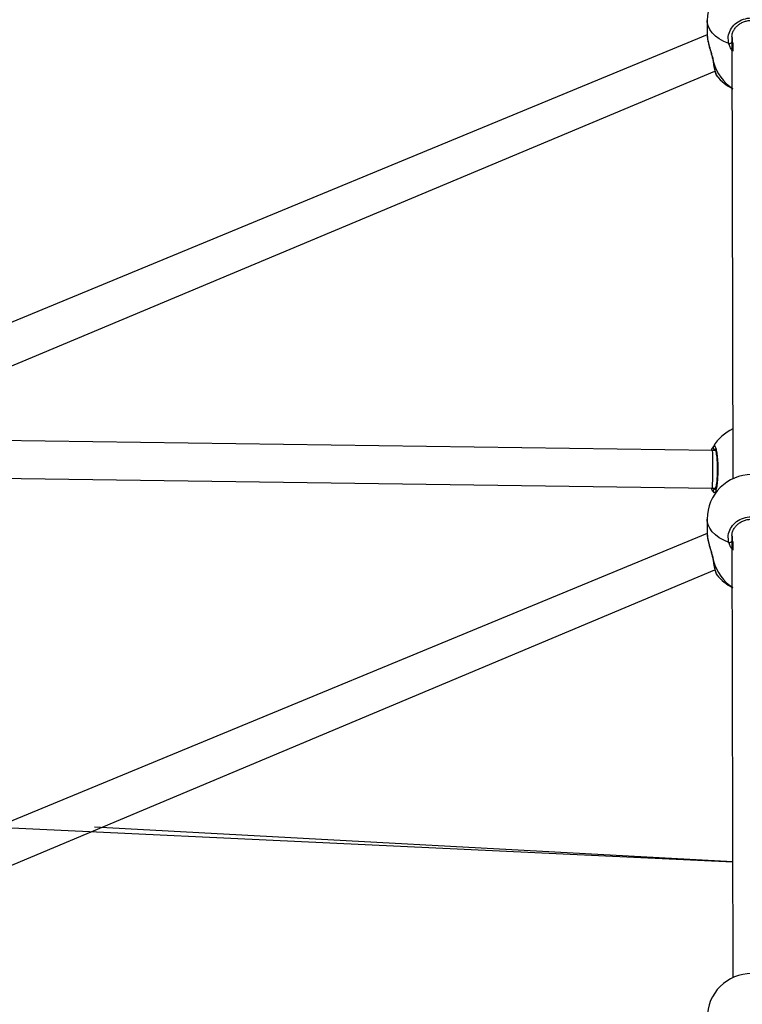
# Model space of a CAD drawing. Units: millimetres. Extents: x 27 to 1431, y 45 to 1337.
# Drawn here: x 545 to 576, y 690 to 732 of the extents above; entities that cross this region are included whole.
import ezdxf

# ---------------------------------------------------------------- set-up
doc = ezdxf.new("R2010")
doc.units = ezdxf.units.MM
doc.header["$PDSIZE"] = -1
doc.dimstyles.new('ISO-25', dxfattribs={"dimtxt": 2.5, "dimasz": 2.5, "dimexe": 1.25, "dimexo": 0.625, "dimtad": 1, "dimtxsty": 'Standard', "dimcen": 2.5, "dimadec": 0, "dimazin": 0, "dimtfac": 1, "dimtmove": 0, "dimatfit": 3, "dimfxl": 1, "dimarcsym": 0})

# ---------------------------------------------------------------- blocks, each defined once
blk = doc.blocks.new('*D9')
at = {"color": 0, "lineweight": -2}
for p, q in [((226.837, 601.938), (226.837, 1179.093)), ((926.596, 603.606), (926.596, 1179.093)), ((259.857, 1169.093), (893.576, 1169.093)), ((893.576, 1169.093), (259.857, 1169.093))]:
    blk.add_line(p, q, dxfattribs=at)
at = {"color": 0}
for points in [[(259.857, 1174.596), (259.857, 1163.59), (226.837, 1169.093)], [(893.576, 1163.59), (893.576, 1174.596), (926.596, 1169.093)]]:
    blk.add_solid(points, dxfattribs=at)
at = {"layer": 'Defpoints', "color": 0}
for p in [(926.596, 1169.093), (926.596, 593.606), (226.837, 591.938)]:
    blk.add_point(p, dxfattribs=at)
at = {"color": 0, "insert": (576.716, 1199.333), "char_height": 30, "attachment_point": 5}
blk.add_mtext('700', dxfattribs=at)
blk = doc.blocks.new('*D10')
at = {"color": 0, "lineweight": -2}
for p, q in [((26.546, 604.55), (26.546, 1297.469)), ((1126.545, 604.55), (1126.545, 1297.469)), ((59.566, 1287.469), (1093.525, 1287.469)), ((1093.525, 1287.469), (59.566, 1287.469))]:
    blk.add_line(p, q, dxfattribs=at)
at = {"color": 0}
for points in [[(59.566, 1292.973), (59.566, 1281.966), (26.546, 1287.469)], [(1093.525, 1281.966), (1093.525, 1292.973), (1126.545, 1287.469)]]:
    blk.add_solid(points, dxfattribs=at)
at = {"layer": 'Defpoints', "color": 0}
for p in [(1126.545, 1287.469), (26.546, 594.55), (1126.545, 594.55)]:
    blk.add_point(p, dxfattribs=at)
at = {"color": 0, "insert": (576.545, 1317.709), "char_height": 30, "attachment_point": 5}
blk.add_mtext('1100', dxfattribs=at)

msp = doc.modelspace()

# ---------------------------------------------------------------- linework, layer by layer
at = {"color": 0, "linetype": 'Continuous', "lineweight": 25}
for p, q in [((574.645, 731.942, 3.906), (574.645, 731.329, 3.906)), ((574.65, 731.863, 3.906), (574.645, 731.942, 3.906)), ((574.686, 731.706, 3.906), (574.65, 731.863, 3.906)), ((574.757, 731.553, 3.906), (574.686, 731.706, 3.906)), ((574.861, 731.408, 3.906), (574.757, 731.553, 3.906)), ((574.645, 731.329, 3.906), (529.649, 712.732, 3.906)), ((574.998, 731.273, 3.906), (574.861, 731.408, 3.906)), ((575.164, 731.15, 3.906), (574.998, 731.273, 3.906)), ((575.355, 731.043, 3.906), (575.164, 731.15, 3.906)), ((575.57, 730.952, 3.906), (575.355, 731.043, 3.906)), ((575.7, 731.254, 3.906), (575.745, 712.405, 3.906)), ((575.7, 731.254, 3.906), (575.706, 731.199, 3.906)), ((575.706, 731.199, 3.906), (575.718, 731.023, 3.906)), ((529.956, 710.928, 3.906), (574.978, 729.776, 3.906)), ((574.902, 730.176, 3.906), (574.905, 730.167, 3.906)), ((574.905, 730.167, 3.906), (574.915, 730.158, 3.906)), ((574.873, 713.606, 3.906), (537.215, 714.134, 3.906)), ((574.984, 713.606, 3.906), (574.873, 713.606, 3.906)), ((533.479, 712.587, 3.906), (574.862, 712.006, 3.906)), ((574.862, 712.006, 3.906), (575.005, 712.006, 3.906)), ((574.915, 711.831, 3.906), (574.915, 711.831, 3.906)), ((575.005, 712.006, 3.906), (575.001, 711.979, 3.906)), ((574.645, 710.682, 3.906), (574.645, 710.068, 3.906)), ((574.65, 710.602, 3.906), (574.645, 710.682, 3.906)), ((574.686, 710.445, 3.906), (574.65, 710.602, 3.906)), ((574.645, 710.068, 3.906), (537.166, 694.585, 3.906)), ((574.757, 710.293, 3.906), (574.686, 710.445, 3.906)), ((574.861, 710.147, 3.906), (574.757, 710.293, 3.906)), ((574.998, 710.012, 3.906), (574.861, 710.147, 3.906)), ((575.164, 709.89, 3.906), (574.998, 710.012, 3.906)), ((575.355, 709.782, 3.906), (575.164, 709.89, 3.906)), ((575.57, 709.691, 3.906), (575.355, 709.782, 3.906)), ((575.7, 709.993, 3.906), (575.745, 691.144, 3.906)), ((575.7, 709.993, 3.906), (575.706, 709.938, 3.906)), ((575.706, 709.938, 3.906), (575.718, 709.762, 3.906)), ((574.902, 708.915, 3.906), (574.905, 708.906, 3.906)), ((574.905, 708.906, 3.906), (574.915, 708.898, 3.906)), ((537.473, 692.78, 3.906), (574.978, 708.516, 3.906)), ((544.341, 697.557, 3.906), (575.745, 696.079, 3.906)), ((575.745, 696.079, 3.906), (548.522, 697.557, 3.906))]:
    msp.add_line(p, q, dxfattribs=at)
at = {"color": 0, "lineweight": 18}
msp.add_circle((576.545, 594.55, 3.906), 550, dxfattribs=at)
at = {"color": 0, "linetype": 'Continuous', "lineweight": 25}
for centre, radius, start, end in [((576.545, 731.942, 3.906), 1.9, 90, 179.9999), ((575.595, 731.09, 3.906), 0.14, 259.4901, 331.2797), ((576.783, 730.66, 3.906), 1.934, 195.0279, 237.5593), ((576.545, 730.751, 3.906), 1.9, 218.2135, 245.0989), ((576.545, 712.806, 3.906), 1.9, 114.9012, 149.1076), ((575.002, 713.733, 3.906), 0.1, 150.866, 269.1388), ((576.545, 710.682, 3.906), 1.9, 90, 179.9998), ((575.002, 711.879, 3.906), 0.1, 90.8612, 209.134), ((575.595, 709.829, 3.906), 0.14, 259.5029, 331.2669), ((576.783, 709.399, 3.906), 1.934, 195.0277, 237.5592), ((576.545, 709.49, 3.906), 1.9, 218.2135, 245.0989), ((576.545, 689.421, 3.906), 1.9, 90, 179.9999)]:
    msp.add_arc(centre, radius, start, end, dxfattribs=at)
for start_param, end_param in [(4.44532, 6.283365), (3.141772, 4.44532)]:
    msp.add_ellipse((574.868, 712.806, 3.906), major_axis=(0.006, 0.8), ratio=0.025635, start_param=start_param, end_param=end_param, dxfattribs=at)
for points, knots in [([(575.57, 730.952, 3.906), (575.554, 731.052, 3.906), (575.524, 731.252, 3.906), (575.625, 731.548, 3.906), (575.824, 731.799, 3.906), (576.108, 731.976, 3.906), (576.438, 732.058, 3.906), (576.779, 732.039, 3.906), (577.091, 731.922, 3.906), (577.345, 731.72, 3.906), (577.509, 731.456, 3.906), (577.565, 731.186, 3.906), (577.534, 731.02, 3.906), (577.521, 730.952, 3.906)], [0, 0, 0, 0, 0.094784, 0.189565, 0.284314, 0.378379, 0.471355, 0.563382, 0.655122, 0.747395, 0.840701, 0.93501, 1, 1, 1, 1]), ([(575.7, 731.254, 3.906), (575.705, 731.294, 3.906), (575.715, 731.381, 3.906), (575.769, 731.51, 3.906), (575.852, 731.634, 3.906), (575.961, 731.743, 3.906), (576.091, 731.83, 3.906), (576.237, 731.895, 3.906), (576.395, 731.934, 3.906), (576.558, 731.945, 3.906), (576.719, 731.93, 3.906), (576.874, 731.887, 3.906), (577.017, 731.821, 3.906), (577.143, 731.731, 3.906), (577.247, 731.623, 3.906), (577.327, 731.5, 3.906), (577.377, 731.366, 3.906), (577.398, 731.266, 3.906), (577.394, 731.212, 3.906), (577.393, 731.206, 3.906)], [0, 0, 0, 0, 0.054616, 0.118687, 0.182495, 0.245489, 0.308092, 0.370285, 0.432108, 0.493835, 0.555264, 0.616708, 0.678024, 0.739696, 0.801785, 0.864472, 0.927659, 0.99123, 1, 1, 1, 1]), ([(574.645, 731.329, 3.906), (574.646, 731.326, 3.906), (574.644, 731.316, 3.906), (574.647, 731.298, 3.906), (574.65, 731.283, 3.906)], [0, 0, 0, 0, 0.237118, 1, 1, 1, 1]), ([(574.65, 731.283, 3.906), (574.651, 731.244, 3.906), (574.657, 731.162, 3.906), (574.686, 731.018, 3.906), (574.726, 730.86, 3.906), (574.774, 730.693, 3.906), (574.823, 730.522, 3.906), (574.865, 730.361, 3.906), (574.892, 730.244, 3.906), (574.899, 730.188, 3.906), (574.9, 730.176, 3.906)], [0, 0, 0, 0, 0.132647, 0.275134, 0.416046, 0.559499, 0.703503, 0.84477, 0.965893, 1, 1, 1, 1]), ([(574.65, 731.283, 3.906), (574.655, 731.225, 3.906), (574.666, 731.098, 3.906), (574.735, 730.835, 3.906), (574.813, 730.581, 3.906), (574.873, 730.365, 3.906), (574.901, 730.24, 3.906), (574.913, 730.172, 3.906), (574.915, 730.158, 3.906)], [0, 0, 0, 0, 0.198014, 0.434519, 0.690358, 0.825301, 0.964844, 1, 1, 1, 1]), ([(575.718, 731.023, 3.906), (575.721, 731.011, 3.906), (575.727, 730.988, 3.906), (575.739, 730.966, 3.906), (575.745, 730.955, 3.906)], [0, 0, 0, 0, 0.5019458, 1, 1, 1, 1]), ([(575.745, 730.955, 3.906), (575.743, 730.621, 3.906), (575.699, 730.663, 3.906), (575.645, 730.767, 3.906), (575.592, 730.877, 3.906), (575.574, 730.939, 3.906), (575.57, 730.952, 3.906)], [0, 0, 0, 0, 0.029181, 0.459741, 0.889754, 1, 1, 1, 1]), ([(574.902, 730.176, 3.906), (574.905, 730.157, 3.906), (574.916, 730.083, 3.906), (574.936, 729.969, 3.906), (574.962, 729.837, 3.906), (574.987, 729.729, 3.906), (575.018, 729.642, 3.906), (575.028, 729.601, 3.906), (575.052, 729.577, 3.906), (575.052, 729.577, 3.906)], [0, 0, 0, 0, 0.0631709, 0.2430314, 0.4243966, 0.6073216, 0.7944491, 0.9944068, 1, 1, 1, 1]), ([(574.915, 730.158, 3.906), (574.931, 730.059, 3.906), (574.964, 729.861, 3.906), (575.014, 729.653, 3.906), (575.041, 729.601, 3.906), (575.053, 729.576, 3.906)], [0, 0, 0, 0, 0.338146, 0.676307, 1, 1, 1, 1]), ([(574.873, 713.606, 3.906), (574.824, 713.609, 3.906), (574.841, 713.653, 3.906), (574.873, 713.706, 3.906), (574.902, 713.759, 3.906), (574.913, 713.778, 3.906), (574.915, 713.782, 3.906)], [0, 0, 0, 0, 0.026782, 0.458414, 0.889523, 1, 1, 1, 1]), ([(574.915, 713.782, 3.906), (574.931, 713.797, 3.906), (574.964, 713.828, 3.906), (575.014, 713.726, 3.906), (575.057, 713.527, 3.906), (575.089, 713.244, 3.906), (575.104, 712.913, 3.906), (575.1, 712.573, 3.906), (575.079, 712.26, 3.906), (575.044, 712.007, 3.906), (574.998, 711.843, 3.906), (574.953, 711.786, 3.906), (574.926, 711.818, 3.906), (574.915, 711.831, 3.906)], [0, 0, 0, 0, 0.094784, 0.189568, 0.284314, 0.37838, 0.471355, 0.563381, 0.655124, 0.747394, 0.840699, 0.935011, 1, 1, 1, 1]), ([(575.001, 713.633, 3.906), (574.98, 713.677, 3.906), (574.978, 713.679, 3.906), (574.988, 713.662, 3.906), (575.002, 713.623, 3.906), (575.02, 713.551, 3.906), (575.037, 713.451, 3.906), (575.053, 713.324, 3.906), (575.066, 713.178, 3.906), (575.074, 713.017, 3.906), (575.078, 712.849, 3.906), (575.077, 712.679, 3.906), (575.071, 712.514, 3.906), (575.06, 712.359, 3.906), (575.045, 712.219, 3.906), (575.028, 712.101, 3.906), (575.008, 712.013, 3.906), (574.992, 711.959, 3.906), (574.98, 711.935, 3.906), (574.981, 711.936, 3.906), (574.981, 711.937, 3.906)], [0, 0, 0, 0, 0.0112625, 0.0506539, 0.1001905, 0.1581422, 0.2202228, 0.2854972, 0.3510968, 0.4172062, 0.4834464, 0.5495853, 0.6159613, 0.6822025, 0.7484689, 0.8142787, 0.8792122, 0.9343092, 0.9816453, 1, 1, 1, 1]), ([(575.001, 713.633, 3.906), (574.999, 713.63, 3.906), (574.995, 713.625, 3.906), (574.988, 713.612, 3.906), (574.984, 713.606, 3.906)], [0, 0, 0, 0, 0.5017887, 1, 1, 1, 1]), ([(574.915, 711.831, 3.906), (574.894, 711.862, 3.906), (574.869, 711.901, 3.906), (574.831, 711.991, 3.906), (574.862, 712.006, 3.906)], [0, 0, 0, 0, 0.822504, 1, 1, 1, 1]), ([(575.57, 709.691, 3.906), (575.554, 709.791, 3.906), (575.524, 709.991, 3.906), (575.625, 710.288, 3.906), (575.824, 710.538, 3.906), (576.108, 710.715, 3.906), (576.438, 710.798, 3.906), (576.779, 710.778, 3.906), (577.091, 710.661, 3.906), (577.345, 710.46, 3.906), (577.509, 710.195, 3.906), (577.565, 709.926, 3.906), (577.534, 709.759, 3.906), (577.521, 709.691, 3.906)], [0, 0, 0, 0, 0.094786, 0.18957, 0.284314, 0.37838, 0.471356, 0.563382, 0.655123, 0.747393, 0.840701, 0.935008, 1, 1, 1, 1]), ([(575.7, 709.993, 3.906), (575.705, 710.033, 3.906), (575.715, 710.121, 3.906), (575.769, 710.249, 3.906), (575.852, 710.374, 3.906), (575.961, 710.482, 3.906), (576.091, 710.57, 3.906), (576.237, 710.634, 3.906), (576.395, 710.673, 3.906), (576.558, 710.685, 3.906), (576.719, 710.669, 3.906), (576.874, 710.627, 3.906), (577.017, 710.56, 3.906), (577.143, 710.471, 3.906), (577.247, 710.363, 3.906), (577.327, 710.239, 3.906), (577.377, 710.105, 3.906), (577.398, 710.005, 3.906), (577.394, 709.952, 3.906), (577.393, 709.945, 3.906)], [0, 0, 0, 0, 0.05462, 0.11869, 0.182498, 0.245491, 0.308097, 0.370287, 0.432111, 0.493837, 0.555266, 0.61671, 0.678023, 0.739698, 0.801785, 0.864469, 0.927658, 0.99123, 1, 1, 1, 1]), ([(574.645, 710.068, 3.906), (574.646, 710.066, 3.906), (574.644, 710.055, 3.906), (574.647, 710.037, 3.906), (574.65, 710.023, 3.906)], [0, 0, 0, 0, 0.237175, 1, 1, 1, 1]), ([(574.65, 710.023, 3.906), (574.651, 709.984, 3.906), (574.657, 709.901, 3.906), (574.686, 709.757, 3.906), (574.726, 709.599, 3.906), (574.774, 709.433, 3.906), (574.823, 709.262, 3.906), (574.865, 709.1, 3.906), (574.892, 708.983, 3.906), (574.899, 708.927, 3.906), (574.9, 708.915, 3.906)], [0, 0, 0, 0, 0.132646, 0.27514, 0.416043, 0.559508, 0.703511, 0.84478, 0.965894, 1, 1, 1, 1]), ([(574.65, 710.023, 3.906), (574.655, 709.965, 3.906), (574.666, 709.837, 3.906), (574.735, 709.574, 3.906), (574.813, 709.321, 3.906), (574.873, 709.104, 3.906), (574.901, 708.979, 3.906), (574.913, 708.911, 3.906), (574.915, 708.898, 3.906)], [0, 0, 0, 0, 0.198021, 0.434527, 0.690373, 0.825316, 0.96485, 1, 1, 1, 1]), ([(575.745, 709.694, 3.906), (575.743, 709.36, 3.906), (575.699, 709.402, 3.906), (575.645, 709.507, 3.906), (575.592, 709.616, 3.906), (575.574, 709.679, 3.906), (575.57, 709.691, 3.906)], [0, 0, 0, 0, 0.029182, 0.459749, 0.889802, 1, 1, 1, 1]), ([(575.718, 709.762, 3.906), (575.721, 709.75, 3.906), (575.727, 709.728, 3.906), (575.739, 709.705, 3.906), (575.745, 709.694, 3.906)], [0, 0, 0, 0, 0.501882, 1, 1, 1, 1]), ([(574.902, 708.915, 3.906), (574.905, 708.896, 3.906), (574.916, 708.822, 3.906), (574.936, 708.708, 3.906), (574.962, 708.577, 3.906), (574.987, 708.468, 3.906), (575.018, 708.382, 3.906), (575.028, 708.341, 3.906), (575.052, 708.316, 3.906), (575.052, 708.316, 3.906)], [0, 0, 0, 0, 0.06319, 0.243039, 0.424402, 0.607326, 0.794451, 0.994407, 1, 1, 1, 1]), ([(574.915, 708.898, 3.906), (574.931, 708.799, 3.906), (574.964, 708.601, 3.906), (575.014, 708.392, 3.906), (575.041, 708.341, 3.906), (575.053, 708.315, 3.906)], [0, 0, 0, 0, 0.33817, 0.676332, 1, 1, 1, 1])]:
    msp.add_open_spline(points, degree=3, knots=knots, dxfattribs=at)

# ---------------------------------------------------------------- dimensions: what is measured, and where the dimension line sits
for base, p1, p2, picture, middle in [((1126.545, 1287.469), (26.546, 594.55, 3.906), (1126.545, 594.55, 3.906), '*D10', (576.545, 1317.709)), ((926.596, 1169.093), (226.837, 591.938, 3.906), (926.596, 593.606, 3.906), '*D9', (576.716, 1199.333))]:
    dim = msp.add_linear_dim(base=base, p1=p1, p2=p2, dimstyle='ISO-25', override={"dimscale": 10, "dimtxt": 3, "dimasz": 3.302, "dimexe": 1, "dimexo": 1, "dimgap": 1.524, "dimtih": 1, "dimtoh": 1, "dimdec": 0, "dimlfac": 1, "dimzin": 1, "dimadec": 2, "dimtzin": 1})
    dim.commit()
    dim.dimension.update_dxf_attribs({"geometry": picture, "text_midpoint": middle})

doc.saveas('drawing.dxf')
